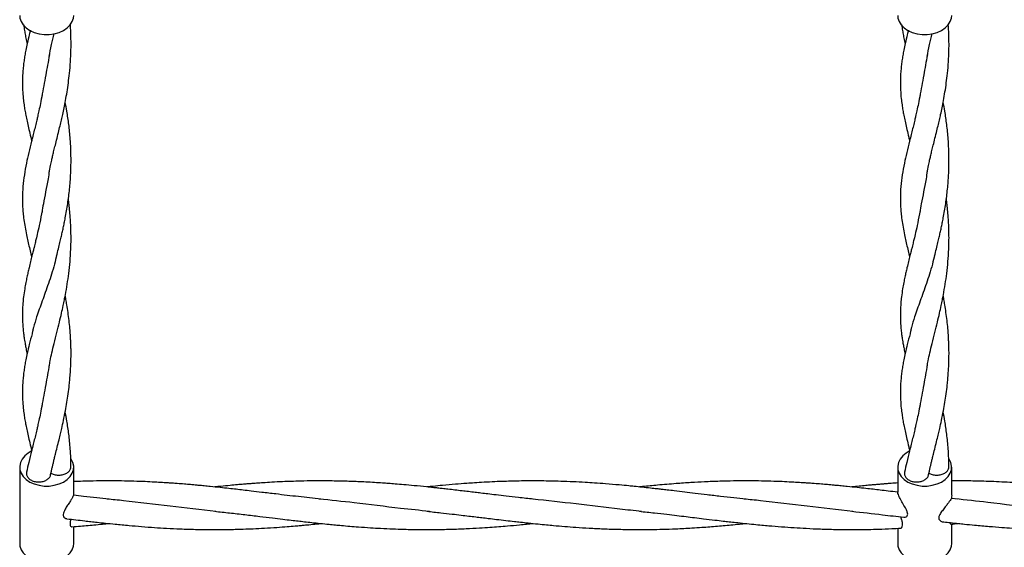
# Model space of a CAD drawing. Units: millimetres. Extents: x 15 to 415, y 5 to 292.
# Drawn here: x 133 to 148, y 156 to 164 of the extents above; entities that cross this region are included whole.
import ezdxf

# ---------------------------------------------------------------- set-up
doc = ezdxf.new("R2010")
doc.units = ezdxf.units.MM

msp = doc.modelspace()

# ---------------------------------------------------------------- linework, layer by layer
at = {"color": 7, "linetype": 'Continuous', "lineweight": 25}
for p, q in [((133.298, 157.658), (133.298, 156.527)), ((134.098, 157.235), (134.098, 157.658)), ((146.298, 157.658), (146.298, 157.284)), ((147.098, 157.259), (147.098, 157.658)), ((147.19, 157.183), (147.094, 157.193)), ((134.098, 156.527), (134.098, 156.776)), ((146.298, 156.751), (146.298, 156.527)), ((147.098, 156.527), (147.098, 156.813))]:
    msp.add_line(p, q, dxfattribs=at)
at = {"color": 7, "linetype": 'Continuous', "lineweight": 25, "flags": 128}
for points in [[(133.298, 164.34), (133.302, 164.3), (133.32, 164.248), (133.351, 164.199), (133.395, 164.155), (133.45, 164.118), (133.514, 164.089), (133.585, 164.069), (133.66, 164.059), (133.736, 164.059), (133.81, 164.069), (133.881, 164.089), (133.945, 164.118), (134, 164.155), (134.044, 164.199), (134.076, 164.248), (134.094, 164.3), (134.098, 164.34)], [(146.298, 164.34), (146.302, 164.3), (146.32, 164.248), (146.351, 164.199), (146.395, 164.155), (146.45, 164.118), (146.514, 164.089), (146.585, 164.069), (146.66, 164.059), (146.736, 164.059), (146.81, 164.069), (146.881, 164.089), (146.945, 164.118), (147, 164.155), (147.044, 164.199), (147.076, 164.248), (147.094, 164.3), (147.098, 164.34)], [(133.468, 157.89), (133.422, 157.863), (133.372, 157.822), (133.334, 157.776), (133.309, 157.725), (133.298, 157.672), (133.302, 157.618), (133.32, 157.566), (133.351, 157.517), (133.395, 157.473), (133.45, 157.436), (133.514, 157.407), (133.585, 157.387), (133.66, 157.377), (133.736, 157.377), (133.81, 157.387), (133.881, 157.407), (133.945, 157.436), (134, 157.473), (134.044, 157.517), (134.076, 157.566), (134.094, 157.618), (134.097, 157.672), (134.086, 157.725), (134.061, 157.776), (134.059, 157.779)], [(146.468, 157.89), (146.422, 157.863), (146.372, 157.822), (146.334, 157.776), (146.309, 157.725), (146.298, 157.672), (146.302, 157.618), (146.32, 157.566), (146.351, 157.517), (146.395, 157.473), (146.45, 157.436), (146.514, 157.407), (146.585, 157.387), (146.66, 157.377), (146.736, 157.377), (146.81, 157.387), (146.881, 157.407), (146.945, 157.436), (147, 157.473), (147.044, 157.517), (147.076, 157.566), (147.094, 157.618), (147.097, 157.672), (147.086, 157.725), (147.061, 157.776), (147.059, 157.779)], [(133.298, 156.527), (133.302, 156.487), (133.32, 156.434), (133.351, 156.386), (133.395, 156.342), (133.45, 156.305), (133.514, 156.276), (133.585, 156.256), (133.66, 156.245), (133.736, 156.245), (133.81, 156.256), (133.881, 156.276), (133.945, 156.305), (134, 156.342), (134.044, 156.386), (134.076, 156.434), (134.094, 156.487), (134.098, 156.527)], [(146.298, 156.527), (146.302, 156.487), (146.32, 156.434), (146.351, 156.386), (146.395, 156.342), (146.45, 156.305), (146.514, 156.276), (146.585, 156.256), (146.66, 156.245), (146.736, 156.245), (146.81, 156.256), (146.881, 156.276), (146.945, 156.305), (147, 156.342), (147.044, 156.386), (147.076, 156.434), (147.094, 156.487), (147.098, 156.527)]]:
    msp.add_lwpolyline(points, dxfattribs=at)
at = {"color": 7, "linetype": 'Continuous', "lineweight": 25}
for points, knots in [([(133.357, 164.202), (133.359, 164.186), (133.362, 164.158), (133.369, 164.117), (133.377, 164.067), (133.389, 164), (133.401, 163.945), (133.407, 163.916)], [0, 0, 0, 0, 0.1688646, 0.2981343, 0.4305399, 0.6959255, 1, 1, 1, 1]), ([(133.734, 162.013), (133.741, 162.049), (133.752, 162.11), (133.77, 162.191), (133.785, 162.259), (133.801, 162.326), (133.821, 162.404), (133.844, 162.498), (133.87, 162.6), (133.894, 162.7), (133.915, 162.79), (133.935, 162.878), (133.956, 162.974), (133.978, 163.084), (133.999, 163.208), (134.019, 163.343), (134.037, 163.492), (134.048, 163.621), (134.053, 163.722), (134.056, 163.79), (134.058, 163.863), (134.058, 163.942), (134.057, 164.008), (134.055, 164.055), (134.054, 164.089), (134.052, 164.136), (134.05, 164.179), (134.047, 164.207), (134.047, 164.211)], [0, 0, 0, 0, 0.060861, 0.104147, 0.136873, 0.171446, 0.210776, 0.259029, 0.313913, 0.362904, 0.40256, 0.441043, 0.483594, 0.531702, 0.587318, 0.643539, 0.703123, 0.773482, 0.802242, 0.827268, 0.856785, 0.891669, 0.922735, 0.937315, 0.947914, 0.965469, 0.994645, 1, 1, 1, 1]), ([(146.357, 164.202), (146.359, 164.186), (146.362, 164.158), (146.369, 164.117), (146.377, 164.067), (146.389, 164), (146.401, 163.945), (146.407, 163.916)], [0, 0, 0, 0, 0.168865, 0.298134, 0.43054, 0.695926, 1, 1, 1, 1]), ([(146.734, 162.013), (146.741, 162.049), (146.752, 162.11), (146.77, 162.191), (146.785, 162.259), (146.801, 162.326), (146.821, 162.404), (146.844, 162.498), (146.87, 162.6), (146.894, 162.7), (146.915, 162.79), (146.935, 162.878), (146.956, 162.974), (146.978, 163.084), (146.999, 163.208), (147.019, 163.343), (147.037, 163.492), (147.048, 163.621), (147.053, 163.722), (147.056, 163.79), (147.058, 163.863), (147.058, 163.942), (147.057, 164.008), (147.055, 164.055), (147.054, 164.089), (147.052, 164.136), (147.05, 164.179), (147.047, 164.207), (147.047, 164.211)], [0, 0, 0, 0, 0.060861, 0.104147, 0.136873, 0.171446, 0.210776, 0.259029, 0.313913, 0.362904, 0.40256, 0.441043, 0.483594, 0.531702, 0.587318, 0.643539, 0.703123, 0.773482, 0.802242, 0.827268, 0.856785, 0.891669, 0.922735, 0.937315, 0.947914, 0.965469, 0.994645, 1, 1, 1, 1]), ([(133.457, 164.12), (133.451, 164.098), (133.434, 164.031), (133.411, 163.933), (133.389, 163.832), (133.374, 163.748), (133.361, 163.669), (133.351, 163.586), (133.343, 163.501), (133.338, 163.415), (133.337, 163.325), (133.34, 163.224), (133.348, 163.121), (133.361, 163.023), (133.374, 162.939), (133.389, 162.859), (133.407, 162.772), (133.428, 162.675), (133.45, 162.586), (133.466, 162.521), (133.473, 162.493), (133.475, 162.484)], [0, 0, 0, 0, 0.040679, 0.120688, 0.184666, 0.231987, 0.280718, 0.330554, 0.384819, 0.438775, 0.490887, 0.550633, 0.627058, 0.687026, 0.733275, 0.780341, 0.832231, 0.890504, 0.951917, 0.985567, 1, 1, 1, 1]), ([(133.734, 163.731), (133.745, 163.788), (133.764, 163.893), (133.795, 164.015), (133.809, 164.071)], [0, 0, 0, 0, 0.5426978, 1, 1, 1, 1]), ([(146.457, 164.12), (146.451, 164.098), (146.434, 164.031), (146.411, 163.933), (146.389, 163.832), (146.374, 163.748), (146.361, 163.669), (146.351, 163.586), (146.343, 163.501), (146.338, 163.415), (146.337, 163.325), (146.34, 163.224), (146.348, 163.121), (146.361, 163.023), (146.374, 162.939), (146.389, 162.859), (146.407, 162.772), (146.428, 162.675), (146.45, 162.586), (146.466, 162.521), (146.473, 162.493), (146.475, 162.484)], [0, 0, 0, 0, 0.040679, 0.120688, 0.184666, 0.231987, 0.280718, 0.330554, 0.384819, 0.438775, 0.490887, 0.550633, 0.627058, 0.687026, 0.733275, 0.780341, 0.832231, 0.890504, 0.951917, 0.985567, 1, 1, 1, 1]), ([(146.734, 163.731), (146.745, 163.788), (146.764, 163.893), (146.795, 164.015), (146.809, 164.071)], [0, 0, 0, 0, 0.542698, 1, 1, 1, 1]), ([(133.737, 163.754), (133.719, 163.654), (133.68, 163.438), (133.644, 163.244), (133.625, 163.14)], [0, 0, 0, 0, 0.463258, 1, 1, 1, 1]), ([(146.737, 163.754), (146.719, 163.654), (146.68, 163.438), (146.644, 163.244), (146.625, 163.14)], [0, 0, 0, 0, 0.463258, 1, 1, 1, 1]), ([(133.63, 163.169), (133.621, 163.124), (133.607, 163.043), (133.584, 162.936), (133.566, 162.855), (133.552, 162.795), (133.54, 162.748), (133.53, 162.705), (133.516, 162.647), (133.497, 162.572), (133.467, 162.453), (133.432, 162.311), (133.395, 162.146), (133.364, 161.979), (133.343, 161.809), (133.337, 161.668), (133.338, 161.562), (133.342, 161.479), (133.35, 161.39), (133.363, 161.288), (133.381, 161.18), (133.402, 161.074), (133.424, 160.975), (133.446, 160.882), (133.464, 160.812), (133.473, 160.773), (133.475, 160.766)], [0, 0, 0, 0, 0.04868, 0.087617, 0.118255, 0.138645, 0.155141, 0.17154, 0.187773, 0.222001, 0.260289, 0.330613, 0.397267, 0.470335, 0.547944, 0.622685, 0.658416, 0.693611, 0.732964, 0.778072, 0.827815, 0.875048, 0.913575, 0.9537, 0.991258, 1, 1, 1, 1]), ([(146.63, 163.169), (146.621, 163.124), (146.607, 163.043), (146.584, 162.936), (146.566, 162.855), (146.552, 162.795), (146.54, 162.748), (146.53, 162.705), (146.516, 162.647), (146.497, 162.572), (146.467, 162.453), (146.432, 162.311), (146.395, 162.146), (146.364, 161.979), (146.343, 161.809), (146.337, 161.668), (146.338, 161.562), (146.342, 161.479), (146.35, 161.39), (146.363, 161.288), (146.381, 161.18), (146.402, 161.074), (146.424, 160.975), (146.446, 160.882), (146.464, 160.812), (146.473, 160.773), (146.475, 160.766)], [0, 0, 0, 0, 0.04868, 0.087617, 0.118255, 0.138645, 0.155141, 0.17154, 0.187773, 0.222001, 0.260289, 0.330613, 0.397267, 0.470335, 0.547944, 0.622685, 0.658416, 0.693611, 0.732964, 0.778072, 0.827815, 0.875048, 0.913575, 0.9537, 0.991258, 1, 1, 1, 1]), ([(133.844, 160.778), (133.853, 160.814), (133.869, 160.88), (133.892, 160.973), (133.911, 161.053), (133.928, 161.127), (133.944, 161.197), (133.958, 161.269), (133.982, 161.387), (134.01, 161.552), (134.033, 161.734), (134.046, 161.875), (134.053, 161.983), (134.057, 162.099), (134.058, 162.229), (134.055, 162.368), (134.045, 162.535), (134.027, 162.722), (134, 162.904), (133.98, 163.012), (133.972, 163.057)], [0, 0, 0, 0, 0.057005, 0.104072, 0.140573, 0.171113, 0.202788, 0.235539, 0.268862, 0.363167, 0.454422, 0.5021, 0.541806, 0.590296, 0.646659, 0.704977, 0.76377, 0.855969, 0.939311, 1, 1, 1, 1]), ([(146.844, 160.778), (146.853, 160.814), (146.869, 160.88), (146.892, 160.973), (146.911, 161.053), (146.928, 161.127), (146.944, 161.197), (146.958, 161.269), (146.982, 161.387), (147.01, 161.552), (147.033, 161.734), (147.046, 161.875), (147.053, 161.983), (147.057, 162.099), (147.058, 162.229), (147.055, 162.368), (147.045, 162.535), (147.027, 162.722), (147, 162.904), (146.98, 163.012), (146.972, 163.057)], [0, 0, 0, 0, 0.057005, 0.104072, 0.140573, 0.171113, 0.202788, 0.235539, 0.268862, 0.363167, 0.454422, 0.5021, 0.541806, 0.590296, 0.646659, 0.704977, 0.76377, 0.855969, 0.939311, 1, 1, 1, 1]), ([(133.736, 162.036), (133.73, 161.998), (133.703, 161.826), (133.659, 161.624), (133.634, 161.469), (133.628, 161.429)], [0, 0, 0, 0, 0.1767241, 0.7858081, 1, 1, 1, 1]), ([(146.736, 162.036), (146.73, 161.998), (146.703, 161.826), (146.659, 161.624), (146.634, 161.469), (146.628, 161.429)], [0, 0, 0, 0, 0.176724, 0.785808, 1, 1, 1, 1]), ([(133.734, 159.149), (133.739, 159.176), (133.75, 159.238), (133.775, 159.352), (133.808, 159.491), (133.846, 159.643), (133.884, 159.793), (133.916, 159.926), (133.94, 160.036), (133.959, 160.126), (133.98, 160.232), (134.002, 160.36), (134.026, 160.525), (134.044, 160.699), (134.054, 160.855), (134.058, 160.993), (134.058, 161.101), (134.055, 161.201), (134.051, 161.302), (134.043, 161.406), (134.033, 161.512), (134.024, 161.584), (134.019, 161.62), (134.018, 161.628)], [0, 0, 0, 0, 0.043516, 0.100473, 0.167296, 0.240069, 0.307884, 0.363448, 0.408846, 0.443185, 0.471574, 0.534158, 0.592377, 0.658364, 0.725396, 0.763848, 0.809297, 0.844111, 0.873012, 0.91944, 0.958746, 0.990843, 1, 1, 1, 1]), ([(146.734, 159.149), (146.739, 159.176), (146.75, 159.238), (146.775, 159.352), (146.808, 159.491), (146.846, 159.643), (146.884, 159.793), (146.916, 159.926), (146.94, 160.036), (146.959, 160.126), (146.98, 160.232), (147.002, 160.36), (147.026, 160.525), (147.044, 160.699), (147.054, 160.855), (147.058, 160.993), (147.058, 161.101), (147.055, 161.201), (147.051, 161.302), (147.043, 161.406), (147.033, 161.512), (147.024, 161.584), (147.019, 161.62), (147.018, 161.628)], [0, 0, 0, 0, 0.043516, 0.100473, 0.167296, 0.240069, 0.307884, 0.363448, 0.408846, 0.443185, 0.471574, 0.534158, 0.592377, 0.658364, 0.725396, 0.763848, 0.809297, 0.844111, 0.873012, 0.91944, 0.958746, 0.990843, 1, 1, 1, 1]), ([(133.629, 161.449), (133.618, 161.389), (133.598, 161.28), (133.566, 161.137), (133.541, 161.032), (133.523, 160.959), (133.509, 160.903), (133.495, 160.847), (133.478, 160.778), (133.458, 160.695), (133.437, 160.613), (133.42, 160.537), (133.403, 160.463), (133.387, 160.382), (133.369, 160.284), (133.354, 160.183), (133.346, 160.102), (133.342, 160.046), (133.34, 160.004), (133.338, 159.95), (133.337, 159.879), (133.34, 159.796), (133.346, 159.712), (133.354, 159.637), (133.362, 159.579), (133.369, 159.532), (133.377, 159.484), (133.389, 159.422), (133.399, 159.37), (133.406, 159.338), (133.407, 159.333)], [0, 0, 0, 0, 0.074677, 0.134677, 0.180076, 0.210791, 0.229961, 0.253977, 0.285439, 0.323836, 0.367451, 0.401327, 0.433469, 0.473362, 0.51817, 0.57771, 0.625903, 0.644188, 0.663053, 0.690073, 0.727278, 0.770106, 0.815182, 0.852436, 0.881114, 0.901732, 0.923466, 0.953969, 0.993151, 1, 1, 1, 1]), ([(146.629, 161.449), (146.618, 161.389), (146.598, 161.28), (146.566, 161.137), (146.541, 161.032), (146.523, 160.959), (146.509, 160.903), (146.495, 160.847), (146.478, 160.778), (146.458, 160.695), (146.437, 160.613), (146.42, 160.537), (146.403, 160.463), (146.387, 160.382), (146.369, 160.284), (146.354, 160.183), (146.346, 160.102), (146.342, 160.046), (146.34, 160.004), (146.338, 159.95), (146.337, 159.879), (146.34, 159.796), (146.346, 159.712), (146.354, 159.637), (146.362, 159.579), (146.369, 159.532), (146.377, 159.484), (146.389, 159.422), (146.399, 159.37), (146.406, 159.338), (146.407, 159.333)], [0, 0, 0, 0, 0.074677, 0.134677, 0.180076, 0.210791, 0.229961, 0.253977, 0.285439, 0.323836, 0.367451, 0.401327, 0.433469, 0.473362, 0.51817, 0.57771, 0.625903, 0.644188, 0.663053, 0.690073, 0.727278, 0.770106, 0.815182, 0.852436, 0.881114, 0.901732, 0.923466, 0.953969, 0.993151, 1, 1, 1, 1]), ([(133.846, 160.801), (133.835, 160.753), (133.8, 160.602), (133.723, 160.371), (133.631, 160.111), (133.551, 159.896), (133.517, 159.773), (133.503, 159.722)], [0, 0, 0, 0, 0.112773, 0.351662, 0.590537, 0.829394, 1, 1, 1, 1]), ([(146.846, 160.801), (146.835, 160.753), (146.8, 160.602), (146.723, 160.371), (146.631, 160.111), (146.551, 159.896), (146.517, 159.773), (146.503, 159.722)], [0, 0, 0, 0, 0.112773, 0.351662, 0.590537, 0.829394, 1, 1, 1, 1]), ([(133.756, 157.545), (133.759, 157.558), (133.765, 157.587), (133.775, 157.633), (133.787, 157.683), (133.799, 157.733), (133.812, 157.787), (133.83, 157.86), (133.853, 157.951), (133.878, 158.052), (133.901, 158.146), (133.923, 158.241), (133.948, 158.354), (133.974, 158.483), (133.997, 158.614), (134.017, 158.742), (134.031, 158.857), (134.041, 158.962), (134.048, 159.051), (134.053, 159.138), (134.056, 159.222), (134.058, 159.301), (134.058, 159.372), (134.057, 159.425), (134.056, 159.464), (134.054, 159.5), (134.052, 159.55), (134.048, 159.623), (134.041, 159.716), (134.029, 159.827), (134.014, 159.943), (133.998, 160.047), (133.984, 160.129), (133.976, 160.175), (133.972, 160.193)], [0, 0, 0, 0, 0.018632, 0.042576, 0.064176, 0.086919, 0.110713, 0.137794, 0.182393, 0.228115, 0.264595, 0.295997, 0.341508, 0.395971, 0.44167, 0.486735, 0.534555, 0.564433, 0.597986, 0.62829, 0.654416, 0.68642, 0.70943, 0.728475, 0.741416, 0.749623, 0.768414, 0.792588, 0.825329, 0.866026, 0.909362, 0.949005, 0.979267, 1, 1, 1, 1]), ([(146.756, 157.545), (146.759, 157.558), (146.765, 157.587), (146.775, 157.633), (146.787, 157.683), (146.799, 157.733), (146.812, 157.787), (146.83, 157.86), (146.853, 157.951), (146.878, 158.052), (146.901, 158.146), (146.923, 158.241), (146.948, 158.354), (146.974, 158.483), (146.997, 158.614), (147.017, 158.742), (147.031, 158.857), (147.041, 158.962), (147.048, 159.051), (147.053, 159.138), (147.056, 159.222), (147.058, 159.301), (147.058, 159.372), (147.057, 159.425), (147.056, 159.464), (147.054, 159.5), (147.052, 159.55), (147.048, 159.623), (147.041, 159.716), (147.029, 159.827), (147.014, 159.943), (146.998, 160.047), (146.984, 160.129), (146.976, 160.175), (146.972, 160.193)], [0, 0, 0, 0, 0.018632, 0.042576, 0.064176, 0.086919, 0.110713, 0.137794, 0.182393, 0.228115, 0.264595, 0.295997, 0.341508, 0.395971, 0.44167, 0.486735, 0.534555, 0.564433, 0.597986, 0.62829, 0.654416, 0.68642, 0.70943, 0.728475, 0.741416, 0.749623, 0.768414, 0.792588, 0.825329, 0.866026, 0.909362, 0.949005, 0.979267, 1, 1, 1, 1]), ([(133.502, 159.724), (133.498, 159.708), (133.491, 159.677), (133.485, 159.646), (133.481, 159.63)], [0, 0, 0, 0, 0.501294, 1, 1, 1, 1]), ([(146.502, 159.724), (146.498, 159.708), (146.491, 159.677), (146.485, 159.646), (146.481, 159.63)], [0, 0, 0, 0, 0.501294, 1, 1, 1, 1]), ([(133.481, 159.63), (133.467, 159.577), (133.441, 159.479), (133.411, 159.351), (133.389, 159.25), (133.374, 159.166), (133.361, 159.087), (133.351, 159.004), (133.343, 158.919), (133.338, 158.833), (133.337, 158.743), (133.34, 158.642), (133.348, 158.539), (133.361, 158.441), (133.374, 158.357), (133.389, 158.277), (133.407, 158.19), (133.428, 158.093), (133.45, 158.004), (133.466, 157.939), (133.473, 157.911), (133.475, 157.902)], [0, 0, 0, 0, 0.091366, 0.167147, 0.227745, 0.272565, 0.318722, 0.365925, 0.417323, 0.468428, 0.517786, 0.574376, 0.646763, 0.703562, 0.747368, 0.791947, 0.841095, 0.89629, 0.954458, 0.98633, 1, 1, 1, 1]), ([(146.481, 159.63), (146.467, 159.577), (146.441, 159.479), (146.411, 159.351), (146.389, 159.25), (146.374, 159.166), (146.361, 159.087), (146.351, 159.004), (146.343, 158.919), (146.338, 158.833), (146.337, 158.743), (146.34, 158.642), (146.348, 158.539), (146.361, 158.441), (146.374, 158.357), (146.389, 158.277), (146.407, 158.19), (146.428, 158.093), (146.45, 158.004), (146.466, 157.939), (146.473, 157.911), (146.475, 157.902)], [0, 0, 0, 0, 0.091366, 0.167147, 0.227745, 0.272565, 0.318722, 0.365925, 0.417323, 0.468428, 0.517786, 0.574376, 0.646763, 0.703562, 0.747368, 0.791947, 0.841095, 0.89629, 0.954458, 0.98633, 1, 1, 1, 1]), ([(133.736, 159.17), (133.719, 159.071), (133.68, 158.855), (133.644, 158.662), (133.625, 158.558)], [0, 0, 0, 0, 0.461568, 1, 1, 1, 1]), ([(146.736, 159.17), (146.719, 159.071), (146.68, 158.855), (146.644, 158.662), (146.625, 158.558)], [0, 0, 0, 0, 0.461568, 1, 1, 1, 1]), ([(133.63, 158.587), (133.621, 158.542), (133.607, 158.461), (133.584, 158.354), (133.566, 158.273), (133.552, 158.213), (133.54, 158.166), (133.53, 158.123), (133.516, 158.065), (133.497, 157.99), (133.467, 157.871), (133.433, 157.733), (133.41, 157.63), (133.4, 157.582)], [0, 0, 0, 0, 0.124176, 0.2235, 0.301653, 0.353664, 0.395743, 0.437575, 0.478984, 0.566293, 0.663963, 0.843349, 1, 1, 1, 1]), ([(146.63, 158.587), (146.621, 158.542), (146.607, 158.461), (146.584, 158.354), (146.566, 158.273), (146.552, 158.213), (146.54, 158.166), (146.53, 158.123), (146.516, 158.065), (146.497, 157.99), (146.467, 157.871), (146.433, 157.733), (146.41, 157.63), (146.4, 157.582)], [0, 0, 0, 0, 0.124176, 0.2235, 0.301653, 0.353664, 0.395743, 0.437575, 0.478984, 0.566293, 0.663963, 0.843349, 1, 1, 1, 1]), ([(134.057, 157.666), (134.056, 157.706), (134.055, 157.793), (134.045, 157.953), (134.027, 158.14), (134, 158.322), (133.98, 158.43), (133.972, 158.475)], [0, 0, 0, 0, 0.144656, 0.315101, 0.58239, 0.824003, 1, 1, 1, 1]), ([(147.057, 157.666), (147.056, 157.706), (147.055, 157.793), (147.045, 157.953), (147.027, 158.14), (147, 158.322), (146.98, 158.43), (146.972, 158.475)], [0, 0, 0, 0, 0.144656, 0.315101, 0.58239, 0.824003, 1, 1, 1, 1]), ([(133.758, 157.571), (133.774, 157.562), (133.807, 157.545), (133.868, 157.536), (133.929, 157.541), (133.984, 157.56), (134.027, 157.591), (134.054, 157.628), (134.055, 157.654), (134.056, 157.666)], [0, 0, 0, 0, 0.1466705, 0.293341, 0.4400115, 0.586682, 0.7333525, 0.880023, 1, 1, 1, 1]), ([(146.758, 157.571), (146.774, 157.562), (146.807, 157.545), (146.868, 157.536), (146.929, 157.541), (146.984, 157.56), (147.027, 157.591), (147.054, 157.628), (147.055, 157.654), (147.056, 157.666)], [0, 0, 0, 0, 0.146671, 0.293341, 0.440012, 0.586682, 0.733353, 0.880023, 1, 1, 1, 1]), ([(133.4, 157.582), (133.399, 157.568), (133.397, 157.54), (133.418, 157.5), (133.457, 157.466), (133.509, 157.443), (133.569, 157.434), (133.63, 157.439), (133.686, 157.458), (133.728, 157.489), (133.752, 157.52), (133.753, 157.54), (133.754, 157.546)], [0, 0, 0, 0, 0.1015603, 0.2087685, 0.3159768, 0.4231851, 0.5303933, 0.6376016, 0.7448098, 0.8520181, 0.9592263, 1, 1, 1, 1]), ([(146.4, 157.582), (146.399, 157.568), (146.397, 157.54), (146.418, 157.5), (146.457, 157.466), (146.509, 157.443), (146.569, 157.434), (146.63, 157.439), (146.686, 157.458), (146.728, 157.489), (146.752, 157.52), (146.753, 157.54), (146.754, 157.546)], [0, 0, 0, 0, 0.10156, 0.208769, 0.315977, 0.423185, 0.530393, 0.637602, 0.74481, 0.852018, 0.959226, 1, 1, 1, 1]), ([(137.09, 157.259), (137.02, 157.267), (136.899, 157.281), (136.739, 157.301), (136.612, 157.315), (136.503, 157.328), (136.389, 157.341), (136.261, 157.355), (136.139, 157.368), (136.034, 157.378), (135.959, 157.385), (135.892, 157.391), (135.82, 157.398), (135.732, 157.405), (135.64, 157.412), (135.562, 157.418), (135.489, 157.423), (135.404, 157.428), (135.288, 157.435), (135.147, 157.442), (134.983, 157.448), (134.8, 157.452), (134.615, 157.453), (134.425, 157.452), (134.255, 157.448), (134.143, 157.443), (134.098, 157.442)], [0, 0, 0, 0, 0.069432, 0.121663, 0.160849, 0.195891, 0.231733, 0.274372, 0.324194, 0.354627, 0.379608, 0.39927, 0.421454, 0.452283, 0.487142, 0.513569, 0.530926, 0.560201, 0.598884, 0.646724, 0.70156, 0.763518, 0.829773, 0.887467, 0.95463, 1, 1, 1, 1]), ([(140.903, 157.183), (140.829, 157.19), (140.695, 157.205), (140.51, 157.226), (140.36, 157.243), (140.236, 157.258), (140.133, 157.271), (140.036, 157.282), (139.943, 157.293), (139.844, 157.305), (139.743, 157.317), (139.645, 157.328), (139.561, 157.338), (139.488, 157.346), (139.41, 157.354), (139.293, 157.367), (139.148, 157.381), (138.993, 157.395), (138.866, 157.406), (138.762, 157.414), (138.66, 157.421), (138.549, 157.428), (138.426, 157.435), (138.313, 157.441), (138.214, 157.444), (138.127, 157.447), (138.041, 157.45), (137.943, 157.451), (137.817, 157.453), (137.648, 157.453), (137.435, 157.449), (137.224, 157.442), (137.041, 157.433), (136.912, 157.425), (136.813, 157.418), (136.737, 157.413), (136.674, 157.408), (136.603, 157.402), (136.516, 157.395), (136.403, 157.384), (136.291, 157.373), (136.216, 157.366), (136.187, 157.363)], [0, 0, 0, 0, 0.046832, 0.085765, 0.117281, 0.142713, 0.164494, 0.183031, 0.203902, 0.223668, 0.246268, 0.267987, 0.285828, 0.2997, 0.314737, 0.335174, 0.374364, 0.407187, 0.433776, 0.454963, 0.473161, 0.498726, 0.525822, 0.551193, 0.570424, 0.588875, 0.606585, 0.624858, 0.651289, 0.687095, 0.732339, 0.787013, 0.820852, 0.848507, 0.869379, 0.883898, 0.896741, 0.909478, 0.929205, 0.951916, 0.981616, 1, 1, 1, 1]), ([(144.047, 157.183), (143.988, 157.189), (143.865, 157.201), (143.674, 157.223), (143.484, 157.246), (143.307, 157.267), (143.144, 157.287), (143.006, 157.303), (142.892, 157.316), (142.807, 157.326), (142.725, 157.336), (142.627, 157.346), (142.515, 157.358), (142.408, 157.369), (142.297, 157.381), (142.156, 157.394), (141.986, 157.408), (141.818, 157.42), (141.658, 157.431), (141.491, 157.439), (141.323, 157.446), (141.166, 157.45), (141.021, 157.452), (140.875, 157.453), (140.733, 157.452), (140.599, 157.449), (140.467, 157.445), (140.326, 157.44), (140.179, 157.432), (140.041, 157.424), (139.899, 157.414), (139.742, 157.402), (139.575, 157.387), (139.436, 157.374), (139.359, 157.366), (139.331, 157.363)], [0, 0, 0, 0, 0.0377711, 0.0791871, 0.1212012, 0.1584719, 0.191743, 0.225069, 0.2463725, 0.2640795, 0.2788651, 0.2988533, 0.3260625, 0.3501492, 0.3666836, 0.396999, 0.4398913, 0.4748982, 0.5039058, 0.5412877, 0.5807424, 0.6108472, 0.6414492, 0.6726209, 0.7039817, 0.7318182, 0.7580678, 0.7879867, 0.8215654, 0.8514158, 0.8757004, 0.9114197, 0.9513366, 0.9819176, 1, 1, 1, 1]), ([(146.298, 157.285), (146.251, 157.291), (146.165, 157.301), (146.044, 157.315), (145.935, 157.328), (145.821, 157.341), (145.693, 157.355), (145.571, 157.368), (145.466, 157.378), (145.391, 157.385), (145.324, 157.391), (145.252, 157.398), (145.164, 157.405), (145.072, 157.412), (144.994, 157.418), (144.921, 157.423), (144.836, 157.428), (144.72, 157.435), (144.579, 157.442), (144.415, 157.448), (144.232, 157.452), (144.047, 157.453), (143.857, 157.452), (143.656, 157.447), (143.447, 157.439), (143.23, 157.427), (142.999, 157.411), (142.76, 157.391), (142.58, 157.374), (142.49, 157.364), (142.475, 157.363)], [0, 0, 0, 0, 0.0368214, 0.067487, 0.0949088, 0.1229573, 0.1563244, 0.1953128, 0.2191281, 0.2386771, 0.254064, 0.2714241, 0.2955492, 0.3228282, 0.3435092, 0.3570919, 0.3800008, 0.4102727, 0.4477099, 0.4906218, 0.5391073, 0.5909555, 0.6361044, 0.6886628, 0.7484357, 0.8005391, 0.8582009, 0.9298065, 0.9877986, 1, 1, 1, 1]), ([(146.298, 157.422), (146.266, 157.42), (146.214, 157.416), (146.143, 157.411), (146.085, 157.406), (146.028, 157.401), (145.968, 157.396), (145.901, 157.39), (145.82, 157.383), (145.724, 157.373), (145.654, 157.366), (145.618, 157.363)], [0, 0, 0, 0, 0.141075, 0.229624, 0.311609, 0.396304, 0.483538, 0.577269, 0.690984, 0.840333, 1, 1, 1, 1]), ([(150.134, 157.202), (150.061, 157.211), (149.929, 157.227), (149.752, 157.248), (149.618, 157.264), (149.517, 157.276), (149.426, 157.287), (149.322, 157.3), (149.203, 157.314), (149.084, 157.328), (148.979, 157.339), (148.874, 157.351), (148.74, 157.365), (148.584, 157.381), (148.431, 157.395), (148.306, 157.405), (148.19, 157.414), (148.063, 157.423), (147.917, 157.432), (147.762, 157.44), (147.614, 157.446), (147.477, 157.45), (147.345, 157.452), (147.219, 157.453), (147.135, 157.452), (147.098, 157.452)], [0, 0, 0, 0, 0.07228, 0.130763, 0.174584, 0.204451, 0.23087, 0.26486, 0.306809, 0.348446, 0.382112, 0.410292, 0.452395, 0.514915, 0.564178, 0.603705, 0.638181, 0.678229, 0.729996, 0.781896, 0.831586, 0.875687, 0.91707, 0.962768, 1, 1, 1, 1]), ([(134.096, 157.239), (134.095, 157.238), (134.093, 157.234), (134.079, 157.207), (134.056, 157.168), (134.024, 157.118), (133.989, 157.065), (133.959, 157.015), (133.943, 156.973), (133.941, 156.94), (133.953, 156.913), (133.973, 156.895), (133.989, 156.896), (133.995, 156.896)], [0, 0, 0, 0, 0.0853205, 0.1869402, 0.2872705, 0.3927148, 0.509735, 0.6117219, 0.687961, 0.7646019, 0.8340701, 0.9440118, 1, 1, 1, 1]), ([(134.615, 157.183), (134.556, 157.189), (134.433, 157.201), (134.259, 157.221), (134.145, 157.235), (134.096, 157.24)], [0, 0, 0, 0, 0.342628, 0.718318, 1, 1, 1, 1]), ([(136.201, 157.001), (135.976, 157.026), (135.52, 157.076), (134.983, 157.146), (134.672, 157.175), (134.591, 157.183)], [0, 0, 0, 0, 0.42002, 0.848917, 1, 1, 1, 1]), ([(137.758, 157.183), (137.647, 157.195), (137.424, 157.219), (137.201, 157.245), (137.09, 157.259)], [0, 0, 0, 0, 0.49996, 1, 1, 1, 1]), ([(139.365, 157.001), (139.222, 157.015), (138.85, 157.054), (138.306, 157.124), (137.905, 157.166), (137.733, 157.184)], [0, 0, 0, 0, 0.261803, 0.684175, 1, 1, 1, 1]), ([(142.503, 157.002), (142.397, 157.012), (142.074, 157.044), (141.538, 157.113), (141.108, 157.16), (140.894, 157.183)], [0, 0, 0, 0, 0.198274, 0.601996, 1, 1, 1, 1]), ([(145.633, 157.001), (145.408, 157.026), (144.952, 157.076), (144.415, 157.146), (144.104, 157.175), (144.023, 157.183)], [0, 0, 0, 0, 0.42002, 0.848917, 1, 1, 1, 1]), ([(146.387, 156.916), (146.4, 156.916), (146.421, 156.915), (146.442, 156.935), (146.448, 156.96), (146.441, 156.994), (146.418, 157.043), (146.38, 157.108), (146.342, 157.175), (146.314, 157.233), (146.301, 157.269), (146.297, 157.285), (146.298, 157.284), (146.298, 157.284)], [0, 0, 0, 0, 0.120437, 0.187855, 0.255922, 0.313784, 0.399754, 0.536164, 0.677327, 0.783052, 0.889397, 0.982081, 1, 1, 1, 1]), ([(147.094, 157.191), (147.093, 157.19), (147.09, 157.189), (147.075, 157.166), (147.05, 157.129), (147.013, 157.08), (146.971, 157.027), (146.933, 156.978), (146.911, 156.939), (146.903, 156.91), (146.908, 156.883), (146.929, 156.859), (146.954, 156.844), (146.97, 156.847), (146.971, 156.847)], [0, 0, 0, 0, 0.072846, 0.171007, 0.269501, 0.374766, 0.494143, 0.602639, 0.670565, 0.727367, 0.784215, 0.863801, 0.99434, 1, 1, 1, 1]), ([(147.097, 157.259), (147.097, 157.252), (147.098, 157.229), (147.097, 157.207), (147.096, 157.192)], [0, 0, 0, 0, 0.298833, 1, 1, 1, 1]), ([(148.792, 157.003), (148.651, 157.017), (148.264, 157.055), (147.716, 157.126), (147.309, 157.169), (147.148, 157.187)], [0, 0, 0, 0, 0.256783, 0.705951, 1, 1, 1, 1]), ([(133.995, 156.893), (133.996, 156.893), (134.04, 156.887), (134.129, 156.877), (134.247, 156.863), (134.353, 156.851), (134.456, 156.84), (134.575, 156.827), (134.732, 156.81), (134.91, 156.794), (135.105, 156.777), (135.29, 156.763), (135.482, 156.752), (135.683, 156.742), (135.862, 156.736), (136.008, 156.734), (136.112, 156.733), (136.21, 156.733), (136.302, 156.733), (136.393, 156.734), (136.495, 156.736), (136.616, 156.74), (136.76, 156.745), (136.926, 156.754), (137.096, 156.764), (137.248, 156.776), (137.365, 156.785), (137.449, 156.793), (137.516, 156.799), (137.596, 156.806), (137.678, 156.814), (137.737, 156.82), (137.758, 156.823)], [0, 0, 0, 0, 0.000736, 0.035356, 0.070565, 0.095235, 0.119731, 0.152635, 0.190021, 0.245216, 0.294198, 0.345664, 0.392637, 0.447155, 0.50605, 0.534831, 0.563465, 0.589587, 0.612926, 0.636583, 0.662098, 0.694229, 0.732693, 0.777352, 0.826753, 0.86775, 0.898854, 0.919982, 0.934391, 0.952657, 0.983336, 1, 1, 1, 1]), ([(134.052, 156.886), (134.051, 156.881), (134.045, 156.858), (134.042, 156.824), (134.046, 156.792), (134.057, 156.775), (134.066, 156.775), (134.07, 156.775)], [0, 0, 0, 0, 0.0708276, 0.3318116, 0.5627002, 0.791054, 1, 1, 1, 1]), ([(136.187, 157.003), (136.259, 156.995), (136.408, 156.979), (136.63, 156.954), (136.842, 156.928), (137.029, 156.906), (137.185, 156.887), (137.311, 156.872), (137.418, 156.86), (137.519, 156.849), (137.629, 156.836), (137.75, 156.823), (137.867, 156.812), (137.971, 156.802), (138.073, 156.792), (138.187, 156.782), (138.331, 156.771), (138.483, 156.76), (138.652, 156.75), (138.817, 156.743), (138.974, 156.737), (139.121, 156.734), (139.27, 156.732), (139.458, 156.733), (139.673, 156.737), (139.897, 156.745), (140.091, 156.755), (140.296, 156.768), (140.494, 156.784), (140.707, 156.803), (140.835, 156.816), (140.902, 156.823)], [0, 0, 0, 0, 0.0462782, 0.0946325, 0.1412911, 0.1809601, 0.2135869, 0.2402705, 0.2614501, 0.281668, 0.3044464, 0.3316162, 0.3586463, 0.3785666, 0.3978343, 0.423834, 0.4510423, 0.4891467, 0.520793, 0.5586811, 0.5936216, 0.6210694, 0.6519277, 0.6887882, 0.740748, 0.7889732, 0.8312806, 0.8639649, 0.9188929, 0.9572362, 1, 1, 1, 1]), ([(139.331, 157.003), (139.398, 156.996), (139.521, 156.982), (139.689, 156.964), (139.828, 156.947), (139.944, 156.933), (140.046, 156.921), (140.142, 156.91), (140.246, 156.897), (140.364, 156.883), (140.493, 156.868), (140.611, 156.854), (140.72, 156.842), (140.838, 156.829), (140.966, 156.816), (141.091, 156.804), (141.223, 156.791), (141.367, 156.779), (141.543, 156.766), (141.734, 156.754), (141.946, 156.743), (142.176, 156.736), (142.413, 156.732), (142.629, 156.733), (142.826, 156.737), (143.026, 156.744), (143.22, 156.754), (143.427, 156.767), (143.629, 156.783), (143.826, 156.801), (143.965, 156.814), (144.028, 156.821), (144.046, 156.823)], [0, 0, 0, 0, 0.0428413, 0.0786467, 0.106941, 0.1309256, 0.1527011, 0.1721096, 0.1919892, 0.2183283, 0.2476111, 0.2738694, 0.2931754, 0.3174189, 0.3483098, 0.3751653, 0.396693, 0.4319949, 0.4666765, 0.5088792, 0.5534398, 0.6014141, 0.6550591, 0.7043355, 0.7389069, 0.780544, 0.8312204, 0.8627827, 0.9117319, 0.9600969, 0.9883125, 1, 1, 1, 1]), ([(142.474, 157.003), (142.549, 156.995), (142.684, 156.981), (142.869, 156.96), (143.025, 156.941), (143.161, 156.925), (143.293, 156.909), (143.435, 156.892), (143.578, 156.875), (143.703, 156.86), (143.806, 156.849), (143.911, 156.837), (144.033, 156.824), (144.162, 156.811), (144.282, 156.799), (144.418, 156.787), (144.577, 156.774), (144.762, 156.761), (144.954, 156.75), (145.157, 156.74), (145.343, 156.735), (145.5, 156.733), (145.622, 156.732), (145.742, 156.733), (145.872, 156.735), (146.029, 156.739), (146.189, 156.745), (146.298, 156.751), (146.341, 156.754)], [0, 0, 0, 0, 0.05802, 0.105094, 0.143674, 0.178826, 0.21083, 0.245991, 0.289193, 0.321412, 0.343627, 0.369089, 0.402586, 0.43821, 0.469125, 0.495299, 0.544252, 0.592365, 0.638691, 0.692736, 0.74991, 0.782809, 0.814842, 0.845022, 0.875661, 0.916048, 0.966571, 1, 1, 1, 1]), ([(145.619, 157.003), (145.771, 156.986), (146.027, 156.958), (146.283, 156.927), (146.387, 156.915)], [0, 0, 0, 0, 0.594054, 1, 1, 1, 1]), ([(146.341, 156.754), (146.341, 156.753), (146.348, 156.751), (146.362, 156.763), (146.372, 156.793), (146.369, 156.837), (146.359, 156.88), (146.349, 156.908), (146.345, 156.92)], [0, 0, 0, 0, 0.011615, 0.240216, 0.466958, 0.671253, 0.869712, 1, 1, 1, 1]), ([(134.07, 156.774), (134.113, 156.777), (134.231, 156.786), (134.394, 156.801), (134.533, 156.814), (134.596, 156.821), (134.615, 156.823)], [0, 0, 0, 0, 0.234456, 0.653726, 0.898324, 1, 1, 1, 1]), ([(146.97, 156.846), (146.974, 156.846), (147.011, 156.842), (147.086, 156.834), (147.188, 156.823), (147.306, 156.811), (147.459, 156.796), (147.643, 156.78), (147.828, 156.766), (148.008, 156.754), (148.189, 156.745), (148.364, 156.739), (148.517, 156.735), (148.666, 156.733), (148.83, 156.732), (149.006, 156.735), (149.176, 156.739), (149.332, 156.745), (149.454, 156.751), (149.546, 156.757), (149.623, 156.761), (149.722, 156.768), (149.856, 156.778), (150.011, 156.791), (150.165, 156.806), (150.272, 156.816), (150.325, 156.822), (150.335, 156.823)], [0, 0, 0, 0, 0.003339, 0.032582, 0.067168, 0.094115, 0.138304, 0.202818, 0.258704, 0.303533, 0.363291, 0.419399, 0.459538, 0.500331, 0.551766, 0.606388, 0.657004, 0.703267, 0.745411, 0.765679, 0.785488, 0.814034, 0.854036, 0.905036, 0.952541, 0.991187, 1, 1, 1, 1]), ([(147.072, 156.835), (147.072, 156.835), (147.073, 156.823), (147.079, 156.814), (147.084, 156.814), (147.087, 156.814)], [0, 0, 0, 0, 0.020891, 0.582805, 1, 1, 1, 1]), ([(147.087, 156.812), (147.088, 156.812), (147.122, 156.815), (147.157, 156.819), (147.19, 156.823)], [0, 0, 0, 0, 0.026221, 1, 1, 1, 1])]:
    msp.add_open_spline(points, degree=3, knots=knots, dxfattribs=at)

doc.saveas('drawing.dxf')
